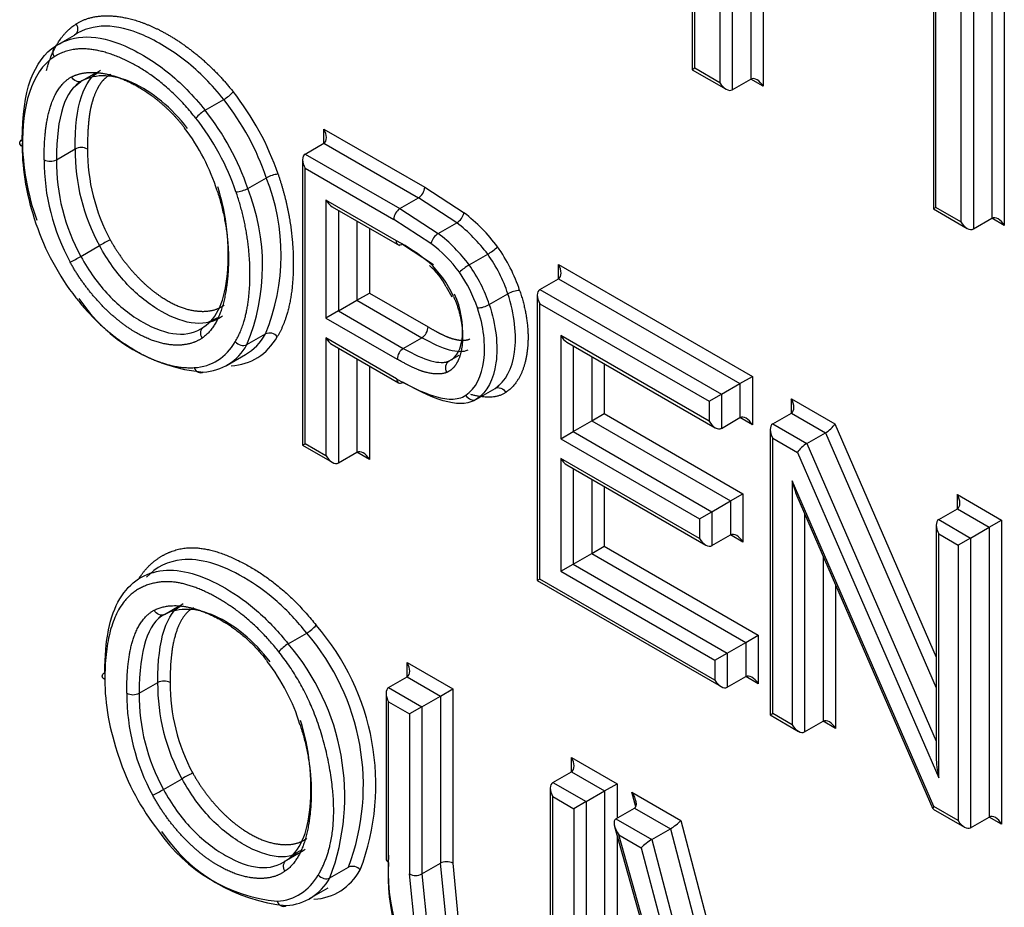
# Paper-space layout 'Sheet1' of a CAD drawing. Units: millimetres. Extents: x 0 to 210, y -3 to 297.
# Drawn here: x 30 to 31, y 193 to 194 of the extents above; entities that cross this region are included whole.
import ezdxf

# ---------------------------------------------------------------- set-up
doc = ezdxf.new("R2010")
doc.units = ezdxf.units.MM
doc.layers.add('A4ACN0DS00', color=7, linetype='Continuous')
doc.layers.add('Default', color=7, linetype='Continuous')

# ---------------------------------------------------------------- blocks, each defined once
blk = doc.blocks.new('SE4')
at = {"layer": 'A4ACN0DS00', "color": 7, "linetype": 'Continuous'}
for p, q in [((30.6301, 193.9995), (30.6301, 194.3281)), ((30.6271, 194.3264), (30.6271, 193.9978)), ((30.6587, 194.3115), (30.6587, 193.983)), ((30.6728, 194.3), (30.6728, 193.9748)), ((30.694, 194.2877), (30.694, 193.9871)), ((30.7082, 194.2796), (30.7082, 193.9789)), ((30.9024, 194.1675), (30.9024, 193.8389)), ((30.9053, 193.8406), (30.9053, 194.1691)), ((30.9339, 194.1526), (30.9339, 193.8241)), ((30.9481, 194.1411), (30.9481, 193.8159)), ((30.9693, 194.1288), (30.9693, 193.8281)), ((30.9834, 194.1207), (30.9834, 193.82)), ((29.9004, 194.0252), (29.9216, 194.0375)), ((29.9303, 193.985), (29.9469, 193.9945)), ((29.9487, 193.9946), (29.9413, 193.989)), ((30.6301, 193.9995), (30.6271, 193.9978)), ((30.6271, 193.9978), (30.6657, 193.9755)), ((30.6587, 193.983), (30.6301, 193.9995)), ((29.9207, 193.9775), (29.9291, 193.9844)), ((30.6728, 193.9748), (30.694, 193.9871)), ((30.7082, 193.9789), (30.694, 193.9871)), ((30.071, 193.9515), (30.0922, 193.9637)), ((30.2064, 193.9138), (30.2064, 193.9301)), ((30.2064, 193.9301), (30.3216, 193.8636)), ((30.1852, 193.9015), (30.2064, 193.9138)), ((30.2064, 193.9138), (30.3145, 193.8513)), ((29.9012, 193.895), (29.9224, 193.9073)), ((30.1852, 193.9015), (30.2933, 193.8391)), ((30.1822, 193.895), (30.1822, 193.5688)), ((30.1852, 193.8852), (30.2862, 193.8268)), ((30.1852, 193.5705), (30.1852, 193.8852)), ((30.1196, 193.8623), (30.1408, 193.8745)), ((30.3216, 193.8636), (30.3665, 193.8344)), ((30.2894, 193.8024), (30.2089, 193.8488)), ((30.2089, 193.8488), (30.2089, 193.7141)), ((30.2933, 193.8391), (30.3145, 193.8513)), ((30.3582, 193.823), (30.3145, 193.8513)), ((30.216, 193.8413), (30.2929, 193.7969)), ((30.2231, 193.8373), (30.2231, 193.7223)), ((30.2933, 193.8391), (30.337, 193.8108)), ((30.9053, 193.8406), (30.9024, 193.8389)), ((30.9024, 193.8389), (30.941, 193.8166)), ((30.9339, 193.8241), (30.9053, 193.8406)), ((30.2443, 193.825), (30.2443, 193.7345)), ((30.3287, 193.7993), (30.2862, 193.8268)), ((30.337, 193.8108), (30.3582, 193.823)), ((30.9481, 193.8159), (30.9693, 193.8281)), ((30.9834, 193.82), (30.9693, 193.8281)), ((30.2584, 193.8168), (30.2584, 193.7427)), ((29.929, 193.7846), (29.9503, 193.7969)), ((30.3318, 193.7748), (30.2964, 193.7983)), ((30.3724, 193.7748), (30.3936, 193.7871)), ((30.4743, 193.7591), (30.4743, 193.7754)), ((30.4743, 193.7754), (30.6958, 193.6475)), ((30.4531, 193.7468), (30.4743, 193.7591)), ((30.4743, 193.7591), (30.6816, 193.6394)), ((30.346, 193.7499), (30.3526, 193.7384)), ((30.4531, 193.7468), (30.6604, 193.6271)), ((30.2231, 193.7223), (30.2443, 193.7345)), ((30.2443, 193.7345), (30.2584, 193.7427)), ((30.2443, 193.7345), (30.3184, 193.6917)), ((30.2584, 193.7427), (30.3255, 193.704)), ((30.3953, 193.7296), (30.4165, 193.7418)), ((30.4502, 193.7403), (30.4502, 193.4141)), ((30.2231, 193.7223), (30.2089, 193.7141)), ((30.2231, 193.7223), (30.2972, 193.6795)), ((30.4531, 193.7305), (30.6463, 193.619)), ((30.4531, 193.4158), (30.4531, 193.7305)), ((30.0742, 193.7093), (30.0855, 193.7149)), ((30.2089, 193.7141), (30.2902, 193.6672)), ((30.1187, 193.6838), (30.1399, 193.6961)), ((30.2896, 193.6448), (30.2089, 193.6914)), ((30.2089, 193.6914), (30.2089, 193.5568)), ((30.2972, 193.6795), (30.3184, 193.6917)), ((30.6463, 193.5963), (30.4769, 193.6941)), ((30.4769, 193.6941), (30.4769, 193.5763)), ((30.216, 193.6839), (30.2917, 193.6402)), ((30.2231, 193.6798), (30.2231, 193.5486)), ((30.484, 193.6866), (30.6534, 193.5888)), ((30.491, 193.6825), (30.491, 193.5845)), ((30.0959, 193.6603), (30.1171, 193.6726)), ((30.2443, 193.6676), (30.2443, 193.5608)), ((30.3495, 193.6651), (30.3611, 193.6718)), ((30.5123, 193.6703), (30.5123, 193.5967)), ((30.2584, 193.6594), (30.2584, 193.5527)), ((30.3473, 193.663), (30.3441, 193.6636)), ((30.5264, 193.6621), (30.5264, 193.6049)), ((30.6816, 193.6394), (30.6958, 193.6475)), ((30.6958, 193.6475), (30.6958, 193.5922)), ((30.3808, 193.6214), (30.402, 193.6337)), ((30.4108, 193.6416), (30.403, 193.6341)), ((30.6604, 193.6271), (30.6816, 193.6394)), ((30.6816, 193.6394), (30.6816, 193.6004)), ((30.6463, 193.619), (30.6604, 193.6271)), ((30.6604, 193.6271), (30.6604, 193.5881)), ((30.7403, 193.6055), (30.7403, 193.6219)), ((30.7403, 193.6219), (30.79, 193.5931)), ((30.6463, 193.619), (30.6463, 193.5963)), ((30.5123, 193.5967), (30.5264, 193.6049)), ((30.5264, 193.6049), (30.685, 193.5133)), ((30.6604, 193.5881), (30.6816, 193.6004)), ((30.6958, 193.5922), (30.6816, 193.6004)), ((30.719, 193.5933), (30.7403, 193.6055)), ((30.7403, 193.6055), (30.7792, 193.5831)), ((30.491, 193.5845), (30.5123, 193.5967)), ((30.5123, 193.5967), (30.6708, 193.5051)), ((30.7161, 193.5868), (30.7161, 193.2606)), ((30.719, 193.5933), (30.7579, 193.5708)), ((30.79, 193.5931), (30.9057, 193.3268)), ((30.4769, 193.5763), (30.491, 193.5845)), ((30.4769, 193.5763), (30.6355, 193.4847)), ((30.491, 193.5845), (30.6496, 193.4929)), ((30.719, 193.577), (30.7471, 193.5607)), ((30.719, 193.2622), (30.719, 193.577)), ((30.7579, 193.5708), (30.7792, 193.5831)), ((30.7792, 193.5831), (30.9057, 193.2918)), ((30.1822, 193.5688), (30.1852, 193.5705)), ((30.1822, 193.5688), (30.216, 193.5493)), ((30.2089, 193.5568), (30.1852, 193.5705)), ((30.7579, 193.5708), (30.9057, 193.2307)), ((30.2231, 193.5486), (30.2443, 193.5608)), ((30.2584, 193.5527), (30.2443, 193.5608)), ((30.4769, 193.5538), (30.4769, 193.4248)), ((30.6355, 193.4623), (30.4769, 193.5538)), ((30.7471, 193.5607), (30.9086, 193.1889)), ((30.484, 193.5464), (30.6426, 193.4548)), ((30.491, 193.5423), (30.491, 193.433)), ((30.5123, 193.53), (30.5123, 193.4452)), ((30.5264, 193.5219), (30.5264, 193.4534)), ((30.9028, 193.1562), (30.7413, 193.5283)), ((30.7413, 193.5283), (30.7413, 193.2494)), ((30.6708, 193.5051), (30.685, 193.5133)), ((30.685, 193.5133), (30.685, 193.4582)), ((30.7467, 193.5109), (30.9019, 193.1534)), ((30.9298, 193.4961), (30.9298, 193.5124)), ((30.9298, 193.5124), (30.9803, 193.4832)), ((30.6496, 193.4929), (30.6708, 193.5051)), ((30.6708, 193.5051), (30.6708, 193.4663)), ((30.9086, 193.4838), (30.9298, 193.4961)), ((30.9298, 193.4961), (30.9662, 193.4751)), ((30.6355, 193.4847), (30.6496, 193.4929)), ((30.6496, 193.4929), (30.6496, 193.4541)), ((30.7554, 193.491), (30.7554, 193.2412)), ((30.6355, 193.4847), (30.6355, 193.4623)), ((30.9057, 193.4774), (30.9057, 193.212)), ((30.9086, 193.4838), (30.945, 193.4628)), ((30.945, 193.4628), (30.9662, 193.4751)), ((30.9662, 193.4751), (30.9803, 193.4832)), ((30.9662, 193.4751), (30.9662, 193.144)), ((30.9803, 193.4832), (30.9803, 193.1359)), ((30.6496, 193.4541), (30.6708, 193.4663)), ((30.685, 193.4582), (30.6708, 193.4663)), ((30.9086, 193.1889), (30.9086, 193.4675)), ((30.9086, 193.4675), (30.9308, 193.4547)), ((30.945, 193.4628), (30.9308, 193.4547)), ((30.945, 193.4628), (30.945, 193.1318)), ((30.5123, 193.4452), (30.5264, 193.4534)), ((30.5264, 193.4534), (30.7024, 193.3518)), ((30.9308, 193.4547), (30.9308, 193.14)), ((30.491, 193.433), (30.5123, 193.4452)), ((30.5123, 193.4452), (30.6883, 193.3436)), ((30.7766, 193.4421), (30.7766, 193.2535)), ((30.4769, 193.4248), (30.491, 193.433)), ((30.491, 193.433), (30.667, 193.3313)), ((30.4769, 193.4248), (30.6529, 193.3232)), ((30.4531, 193.4158), (30.4502, 193.4141)), ((30.4502, 193.4141), (30.66, 193.293)), ((30.6529, 193.3004), (30.4531, 193.4158)), ((30.7908, 193.4095), (30.7908, 193.2453)), ((30.0246, 193.3756), (30.0413, 193.3852)), ((30.0423, 193.3847), (30.0356, 193.3796)), ((30.0149, 193.368), (30.0212, 193.3747)), ((30.1657, 193.3419), (30.1869, 193.3541)), ((30.6883, 193.3436), (30.7024, 193.3518)), ((30.7024, 193.3518), (30.7024, 193.2963)), ((30.667, 193.3313), (30.6883, 193.3436)), ((30.6883, 193.3436), (30.6883, 193.3045)), ((30.6529, 193.3232), (30.667, 193.3313)), ((30.667, 193.3313), (30.667, 193.2923)), ((30.3016, 193.3205), (30.3537, 193.2904)), ((30.3016, 193.3041), (30.3016, 193.3205)), ((30.6529, 193.3232), (30.6529, 193.3004)), ((29.9956, 193.2855), (30.0168, 193.2977)), ((30.2804, 193.2919), (30.3016, 193.3041)), ((30.3016, 193.3041), (30.3395, 193.2822)), ((30.667, 193.2923), (30.6883, 193.3045)), ((30.7024, 193.2963), (30.6883, 193.3045)), ((30.2775, 193.2854), (30.2775, 193.0963)), ((30.2804, 193.2919), (30.3183, 193.27)), ((30.3395, 193.2822), (30.3537, 193.2904)), ((30.3537, 193.2904), (30.3537, 193.0912)), ((30.2804, 193.2756), (30.3042, 193.2618)), ((30.2804, 193.0922), (30.2804, 193.2756)), ((30.3183, 193.27), (30.3395, 193.2822)), ((30.3395, 193.2822), (30.3395, 193.0912)), ((30.3183, 193.27), (30.3042, 193.2618)), ((30.3042, 193.2618), (30.3042, 193.079)), ((30.3183, 193.27), (30.3183, 193.079)), ((30.7161, 193.2606), (30.719, 193.2622)), ((30.7161, 193.2606), (30.7483, 193.2419)), ((30.7413, 193.2494), (30.719, 193.2622)), ((30.7554, 193.2412), (30.7766, 193.2535)), ((30.7908, 193.2453), (30.7766, 193.2535)), ((30.4892, 193.1958), (30.4892, 193.2122)), ((30.4892, 193.2122), (30.5413, 193.1821)), ((30.468, 193.1836), (30.4892, 193.1958)), ((30.4892, 193.1958), (30.5271, 193.1739)), ((30.0233, 193.1755), (30.0445, 193.1877)), ((30.468, 193.1836), (30.5059, 193.1617)), ((30.5271, 193.1739), (30.5413, 193.1821)), ((30.5413, 193.1821), (30.5413, 193.1427)), ((30.465, 193.1771), (30.465, 192.9872)), ((30.5059, 193.1617), (30.5271, 193.1739)), ((30.5271, 193.1739), (30.5271, 192.9824)), ((30.5627, 193.1557), (30.558, 193.1724)), ((30.558, 193.1724), (30.6142, 193.14)), ((30.468, 192.9844), (30.468, 193.1673)), ((30.468, 193.1673), (30.4918, 193.1535)), ((30.5059, 193.1617), (30.4918, 193.1535)), ((30.5059, 193.1617), (30.5059, 192.9702)), ((30.4918, 193.1535), (30.4918, 192.9702)), ((30.54, 193.142), (30.5612, 193.1542)), ((30.5612, 193.1542), (30.6022, 193.1306)), ((30.9022, 193.1531), (30.9379, 193.1325)), ((30.9308, 193.14), (30.9028, 193.1562)), ((30.54, 193.142), (30.581, 193.1184)), ((30.6142, 193.14), (30.6905, 192.8498)), ((30.945, 193.1318), (30.9662, 193.144)), ((30.9803, 193.1359), (30.9662, 193.144)), ((30.5384, 193.1333), (30.6467, 192.7458)), ((30.581, 193.1184), (30.6022, 193.1306)), ((30.6022, 193.1306), (30.6768, 192.8468)), ((30.5413, 193.1231), (30.5413, 192.9824)), ((30.6482, 192.7482), (30.5433, 193.1238)), ((30.5433, 193.1238), (30.5689, 193.109)), ((30.581, 193.1184), (30.6556, 192.8345)), ((30.164, 193.0947), (30.1776, 193.1026)), ((30.1683, 193.0998), (30.1799, 193.1056)), ((30.5689, 193.109), (30.6418, 192.8316)), ((30.2134, 193.0745), (30.2347, 193.0868)), ((30.3183, 193.079), (30.3395, 193.0912)), ((30.3464, 193.0233), (30.3395, 193.0912)), ((30.3537, 193.0912), (30.36, 193.0266)), ((30.3115, 193.0077), (30.3042, 193.079)), ((30.3183, 193.079), (30.3251, 193.011)), ((30.1902, 193.0508), (30.2115, 193.063))]:
    blk.add_line(p, q, dxfattribs=at)
for centre, radius, start, end in [((30.0714, 193.9991), 0.041, 300.4054, 320.0342), ((30.0917, 193.9161), 0.041, 120.4131, 140.0265), ((30.1492, 193.9219), 0.2871, 180.7414, 199.4925), ((29.9295, 193.8937), 0.0152, 62.3736, 117.6264), ((30.1479, 193.9055), 0.2255, 179.5473, 208.7962), ((30.1522, 193.9061), 0.2156, 179.7037, 208.4124), ((29.8941, 193.9085), 0.0152, 242.3737, 297.6263), ((30.1316, 193.8949), 0.2446, 179.9763, 208.5737), ((30.1266, 193.8932), 0.2255, 179.5473, 208.7962), ((30.1563, 193.8472), 0.0313, 93.8112, 119.628), ((29.92, 193.7864), 0.2377, 337.6678, 21.7548), ((30.1043, 193.8895), 0.0312, 273.482, 299.3966), ((29.8988, 193.7741), 0.2377, 337.6678, 21.7548), ((30.306, 193.8644), 0.0156, 303.101, 356.899), ((30.3018, 193.826), 0.0156, 123.101, 176.899), ((30.3488, 193.8385), 0.0182, 301.1189, 346.8307), ((30.2503, 193.682), 0.1916, 36.3084, 52.6713), ((30.2512, 193.6822), 0.1768, 36.3793, 52.7674), ((30.0973, 193.5417), 0.2945, 117.2452, 119.9575), ((30.1891, 193.6115), 0.2156, 50.3881, 62.2847), ((30.3466, 193.7951), 0.0183, 121.4981, 166.7551), ((30.2302, 193.6702), 0.1765, 36.3741, 52.7904), ((30.2308, 193.67), 0.1622, 36.4846, 52.8691), ((30.3628, 193.8394), 0.0607, 300.4424, 313.6568), ((29.7747, 194.052), 0.3087, 297.398, 299.985), ((30.276, 193.7148), 0.0783, 26.6405, 49.3595), ((30.4036, 193.7218), 0.0615, 120.529, 133.5562), ((30.4315, 193.7156), 0.0301, 92.7763, 119.6582), ((30.0848, 193.8414), 0.1896, 213.5807, 265.1704), ((30.3805, 193.7555), 0.0299, 272.6504, 299.7599), ((30.1445, 193.6857), 0.0113, 39.1392, 113.956), ((30.1142, 193.6942), 0.0113, 218.8208, 293.6424), ((30.3058, 193.6664), 0.0156, 123.101, 176.899), ((30.1666, 193.389), 0.0403, 300.1986, 320.2005), ((29.9884, 193.1811), 0.2774, 339.4207, 41.0441), ((29.9857, 193.1802), 0.2659, 339.4241, 40.8425), ((30.1858, 193.3074), 0.0399, 120.2069, 140.3784), ((29.9638, 193.1679), 0.2665, 339.5027, 40.7529), ((30.0239, 193.2842), 0.0152, 62.3732, 117.6268), ((30.242, 193.296), 0.2253, 179.549, 208.7245), ((30.2456, 193.2964), 0.2147, 179.6523, 208.3874), ((29.9885, 193.2991), 0.0153, 242.5242, 297.5744), ((30.2251, 193.2852), 0.2437, 179.9446, 208.5533), ((30.2208, 193.2837), 0.2253, 179.549, 208.7245), ((30.2027, 192.9122), 0.3177, 117.358, 119.8723), ((29.8565, 193.4663), 0.3352, 297.4543, 299.8368), ((30.1717, 193.2332), 0.1863, 214.3001, 264.272), ((30.1814, 193.2348), 0.1928, 213.8208, 264.7047), ((30.5055, 193.0831), 0.2258, 175.5977, 218.2161), ((30.499, 193.077), 0.2192, 176.0138, 217.1617), ((30.2393, 193.0764), 0.0113, 38.9841, 113.9419), ((30.3113, 193.0929), 0.0156, 243.101, 296.899)]:
    blk.add_arc(centre, radius, start, end, dxfattribs=at)
for centre, major_axis, ratio, start_param, end_param in [((29.9056, 194.0166), (0.00539, -0.00842), 0.81621, 3.104117, 4.674913), ((30.6657, 193.9871), (-0.0071, 0.0122), 0.57735, 1.570796, 3.141593), ((30.7011, 193.9748), (-0.0071, 0.0122), 0.57735, 4.712389, 6.283185), ((30.0355, 193.8807), (-0.0933, 0.1616), 0.57735, 4.378092, 4.961905), ((30.0284, 193.8766), (-0.0883, 0.1529), 0.57735, 4.377711, 4.961841), ((30.0072, 193.8643), (-0.0883, 0.1529), 0.57735, 4.377711, 4.961841), ((30.0001, 193.8603), (-0.0833, 0.1443), 0.57735, 4.377711, 4.961769), ((29.9947, 193.8661), (-0.0694, 0.1202), 0.57735, 4.338281, 4.930556), ((30.1993, 193.926), (0.0071, -0.0122), 0.57735, 0, 1.570796), ((30.0166, 193.8202), (-0.1093, 0.1893), 0.57735, 0.78197, 1.24027), ((30.1922, 193.8893), (-0.0071, 0.0122), 0.57735, 0, 1.570796), ((30.216, 193.8529), (0.0071, -0.0122), 0.57735, 4.712389, 5.497787), ((30.941, 193.8281), (-0.0071, 0.0122), 0.57735, 1.570796, 3.141593), ((30.9764, 193.8159), (-0.0071, 0.0122), 0.57735, 4.712389, 6.283185), ((29.9857, 193.8192), (0.0846, -0.1465), 0.57735, 4.372881, 4.950277), ((30.3595, 193.7486), (-0.055, 0.0953), 0.57735, 4.362686, 4.877211), ((30.3138, 193.7296), (0.0351, -0.0607), 0.57735, 1.391888, 2.095565), ((30.3524, 193.7445), (-0.05, 0.0866), 0.57735, 4.361747, 4.876477), ((30.3241, 193.7281), (0.045, -0.0779), 0.57735, 1.219041, 1.734007), ((30.3312, 193.7322), (0.05, -0.0866), 0.57735, 1.220154, 1.734884), ((30.4673, 193.7713), (0.0071, -0.0122), 0.57735, 0, 1.570796), ((30.4602, 193.7346), (0.0071, -0.0122), 0.57735, 3.141593, 4.712389), ((30.3184, 193.6999), (-0.005, -0.00866), 0.57735, 0.785398, 2.356194), ((30.0387, 193.8247), (-0.0905, 0.1567), 0.57735, 2.860443, 3.466017), ((30.0316, 193.8207), (-0.0855, 0.1481), 0.57735, 3.141593, 3.466017), ((30.216, 193.6954), (0.0071, -0.0122), 0.57735, 4.712389, 5.497787), ((30.484, 193.6982), (-0.0071, 0.0122), 0.57735, 1.570796, 2.356194), ((30.0033, 193.8043), (-0.0805, 0.1394), 0.57735, 2.860466, 3.466799), ((30.0104, 193.8084), (-0.0855, 0.1481), 0.57735, 2.860466, 3.466017), ((30.2967, 193.6489), (0.005, 0.00866), 0.57735, 2.356194, 3.141593), ((30.2967, 193.6489), (0.005, 0.00866), 0.57735, 3.141593, 3.926991), ((30.3756, 193.6299), (0.00563, -0.00826), 0.816152, 4.651592, 6.222007), ((30.7332, 193.6178), (0.0071, -0.0122), 0.57735, 0, 1.570796), ((30.6887, 193.5881), (-0.0071, 0.0122), 0.57735, 4.712389, 6.283185), ((30.6534, 193.6004), (-0.0071, 0.0122), 0.57735, 1.570796, 3.141593), ((30.7261, 193.581), (-0.0071, 0.0122), 0.57735, 0.000002, 1.570796), ((30.7829, 193.589), (-0.00783, -0.00699), 0.244234, 0.865811, 2.436608), ((30.7542, 193.5648), (0.00783, 0.00699), 0.244234, 0.865811, 2.436608), ((30.216, 193.5608), (0.0071, -0.0122), 0.57735, 4.711206, 6.283185), ((30.2514, 193.5486), (-0.0071, 0.0122), 0.57735, 4.713572, 6.283185), ((30.484, 193.5579), (-0.0071, 0.0122), 0.57735, 1.570796, 2.356194), ((30.7483, 193.5324), (-0.0065, 0.0312), 0.244039, 1.651186, 2.275805), ((30.9227, 193.5083), (0.0071, -0.0122), 0.57735, 0, 1.570796), ((30.9157, 193.4716), (-0.0071, 0.0122), 0.57735, 0, 1.570796), ((30.6779, 193.4541), (-0.0071, 0.0122), 0.57735, 4.712389, 6.283185), ((30.6426, 193.4663), (-0.0071, 0.0122), 0.57735, 1.570796, 3.141593), ((30.092, 193.2579), (0.0668, -0.1158), 0.57735, 1.183556, 1.800677), ((30.2945, 193.3164), (0.0071, -0.0122), 0.57735, 0, 1.570796), ((30.6953, 193.2922), (-0.0071, 0.0122), 0.57735, 4.713572, 6.283185), ((30.1102, 193.2117), (-0.1088, 0.1884), 0.57735, 0.782829, 1.244583), ((30.66, 193.3045), (-0.0071, 0.0122), 0.57735, 1.570796, 3.141594), ((30.2875, 193.2796), (-0.0071, 0.0122), 0.57735, 0, 1.570796), ((30.7483, 193.2535), (0.0071, -0.0122), 0.57735, 4.712389, 6.283185), ((30.7837, 193.2412), (-0.0071, 0.0122), 0.57735, 4.713572, 6.283185), ((30.0764, 193.2084), (-0.0812, 0.1406), 0.57735, 1.220462, 1.820382), ((30.4821, 193.2081), (0.0071, -0.0122), 0.57735, 0, 1.570796), ((30.9157, 193.193), (-0.0065, 0.0312), 0.244234, 0.865811, 1.651209), ((30.475, 193.1713), (-0.0071, 0.0122), 0.57735, 0, 1.570796), ((30.5509, 193.1683), (-0.0107, 0.0138), 0.463276, 3.078152, 4.648948), ((30.9099, 193.1602), (0.00783, 0.00699), 0.244039, 2.436584, 3.061203), ((30.5503, 193.1279), (0.0107, -0.0138), 0.463276, 3.078152, 4.648948), ((30.6071, 193.1359), (-0.0086, -0.00656), 0.146006, 0.846206, 2.417002), ((30.9379, 193.144), (0.0071, -0.0122), 0.57735, 4.712389, 6.283185), ((30.9733, 193.1318), (-0.0071, 0.0122), 0.57735, 4.713572, 6.283185), ((30.576, 193.1131), (-0.0086, -0.00656), 0.146006, 3.987798, 5.558595), ((30.2875, 193.0963), (0.01, 0), 0.57735, 3.141593, 3.926991), ((30.3466, 193.0871), (-0.01, 0), 0.57735, 3.926991, 5.497787), ((30.1308, 193.2191), (-0.0927, 0.1606), 0.57735, 2.869809, 3.462615), ((30.0955, 193.1986), (-0.0827, 0.1433), 0.57735, 2.871431, 3.463025), ((30.1025, 193.2027), (-0.0877, 0.1519), 0.57735, 2.87056, 3.462615), ((30.2071, 193.0819), (-0.00861, 0.00509), 0.776516, 1.15871, 2.729506)]:
    blk.add_ellipse(centre, major_axis=major_axis, ratio=ratio, start_param=start_param, end_param=end_param, dxfattribs=at)
for points, degree, knots in [([(29.9236, 194.0501), (29.9395, 194.0603), (29.9621, 194.0594), (29.9839, 194.0586), (30.0089, 194.0478), (30.0337, 194.037), (30.0578, 194.0179), (30.0826, 193.9983), (30.1028, 193.9728)], 2, [0, 0, 0, 0.25, 0.25, 0.5, 0.5, 0.75, 0.75, 1, 1, 1]), ([(30.0922, 193.9637), (30.0788, 193.9807), (30.0502, 194.0098), (29.982, 194.051), (29.9428, 194.051), (29.9216, 194.0375)], 3, [0, 0, 0, 0, 0.25, 0.5, 1, 1, 1, 1]), ([(29.9004, 194.0252), (29.9216, 194.0387), (29.9608, 194.0387), (30.029, 193.9976), (30.0575, 193.9684), (30.071, 193.9515)], 3, [0, 0, 0, 0, 0.5, 0.75, 1, 1, 1, 1]), ([(30.0603, 193.9425), (30.0223, 193.9903), (29.9755, 194.0108), (29.9282, 194.0316), (29.8985, 194.0126)], 2, [0, 0, 0, 0.5, 0.5, 1, 1, 1]), ([(29.9183, 193.9896), (29.9303, 193.9958), (29.9469, 193.9946), (29.9629, 193.9933), (29.9809, 193.9853), (29.9989, 193.9772), (30.0159, 193.9636), (30.0336, 193.9494), (30.0475, 193.9313)], 2, [0, 0, 0, 0.25, 0.25, 0.5, 0.5, 0.75, 0.75, 1, 1, 1]), ([(30.0508, 193.9307), (30.0415, 193.9427), (30.022, 193.9634), (29.9756, 193.9925), (29.9468, 193.9935), (29.9303, 193.985)], 3, [0, 0, 0, 0, 0.25, 0.5, 1, 1, 1, 1]), ([(29.9634, 193.9926), (29.9552, 193.9883), (29.9501, 193.9801), (29.9449, 193.9717), (29.9414, 193.959), (29.9392, 193.9512), (29.9382, 193.9416), (29.9365, 193.9258), (29.9365, 193.9073)], 2, [0, 0, 0, 0.25, 0.25, 0.5, 0.5, 0.7, 0.7, 1, 1, 1]), ([(29.887, 193.895), (29.887, 193.9359), (29.8954, 193.9591), (29.9036, 193.9816), (29.9183, 193.9896)], 2, [0, 0, 0, 0.571429, 0.571429, 1, 1, 1]), ([(29.8621, 193.9101), (29.8602, 193.9111), (29.8592, 193.9126), (29.8592, 193.9157), (29.8602, 193.9172), (29.8621, 193.9182)], 3, [0, 0, 0, 0, 0.5, 0.5, 1, 1, 1, 1]), ([(30.1542, 193.8785), (30.163, 193.853), (30.1674, 193.8266), (30.1717, 193.8006), (30.1716, 193.7754), (30.1714, 193.7232), (30.1533, 193.6928)], 2, [0, 0, 0, 0.25, 0.25, 0.5, 0.5, 1, 1, 1]), ([(30.0847, 193.8595), (30.1011, 193.8085), (30.0966, 193.7605), (30.0916, 193.7075), (30.0676, 193.6913)], 2, [0, 0, 0, 0.5, 0.5, 1, 1, 1]), ([(30.0695, 193.7039), (30.0846, 193.7141), (30.098, 193.7442), (30.0974, 193.8158), (30.0905, 193.8481), (30.0853, 193.864)], 3, [0, 0, 0, 0, 0.5, 0.75, 1, 1, 1, 1]), ([(30.1053, 193.6871), (30.1219, 193.7148), (30.1221, 193.7631), (30.1223, 193.8113), (30.1062, 193.8583)], 2, [0, 0, 0, 0.5, 0.5, 1, 1, 1]), ([(29.9625, 193.8035), (29.9748, 193.7814), (29.9921, 193.763), (30.0092, 193.7447), (30.0276, 193.7341), (30.0459, 193.7235), (30.0631, 193.722), (30.0805, 193.7205), (30.0927, 193.7288)], 2, [0, 0, 0, 0.25, 0.25, 0.5, 0.5, 0.75, 0.75, 1, 1, 1]), ([(30.2964, 193.7983), (30.2946, 193.7972), (30.2927, 193.797), (30.2901, 193.7985), (30.2894, 193.8002), (30.2894, 193.8024)], 3, [0, 0, 0, 0, 0.5, 0.5, 1, 1, 1, 1]), ([(30.0676, 193.6913), (30.0537, 193.6818), (30.0336, 193.6834), (30.0136, 193.6851), (29.9923, 193.6973), (29.9711, 193.7095), (29.9511, 193.7308), (29.9311, 193.7521), (29.9168, 193.7779)], 2, [0, 0, 0, 0.25, 0.25, 0.5, 0.5, 0.75, 0.75, 1, 1, 1]), ([(30.43, 193.7457), (30.4429, 193.7079), (30.4385, 193.6753), (30.4341, 193.6427), (30.4143, 193.6292)], 2, [0, 0, 0, 0.5, 0.5, 1, 1, 1]), ([(29.9234, 193.7373), (29.9528, 193.6996), (29.9903, 193.6776), (30.0274, 193.6557), (30.0583, 193.6575)], 2, [0, 0, 0, 0.5, 0.5, 1, 1, 1]), ([(30.3545, 193.7388), (30.3605, 193.7257), (30.3631, 193.7115), (30.3656, 193.6979), (30.3646, 193.6856), (30.3636, 193.6733), (30.3593, 193.6646), (30.3547, 193.6556), (30.3471, 193.6521)], 2, [0, 0, 0, 0.25, 0.25, 0.5, 0.5, 0.75, 0.75, 1, 1, 1]), ([(30.3685, 193.6259), (30.3799, 193.6336), (30.3903, 193.655), (30.3902, 193.6939), (30.3854, 193.7152), (30.3819, 193.7257)], 3, [0, 0, 0, 0, 0.503, 0.7545, 1, 1, 1, 1]), ([(30.3255, 193.704), (30.3331, 193.6996), (30.3382, 193.697), (30.3454, 193.6933), (30.3508, 193.6914), (30.3572, 193.6892), (30.363, 193.6888), (30.3689, 193.6884), (30.373, 193.6902)], 2, [0, 0, 0, 0.25, 0.25, 0.5, 0.5, 0.75, 0.75, 1, 1, 1]), ([(30.3471, 193.6521), (30.3376, 193.648), (30.3204, 193.6528), (30.31, 193.6557), (30.2902, 193.6672)], 2, [0, 0, 0, 0.5, 0.5, 1, 1, 1]), ([(30.0583, 193.6575), (30.0592, 193.6551), (30.0609, 193.6532), (30.0648, 193.6513), (30.067, 193.6514), (30.0688, 193.6525)], 3, [0, 0, 0, 0, 0.5, 0.5, 1, 1, 1, 1]), ([(30.2896, 193.6448), (30.3038, 193.6366), (30.3251, 193.6259), (30.3521, 193.6202), (30.3637, 193.6227), (30.3685, 193.6259)], 3, [0, 0, 0, 0, 0.503011, 0.754516, 1, 1, 1, 1]), ([(29.9959, 193.4173), (29.9969, 193.4189), (29.9979, 193.4203), (30.0062, 193.4322), (30.018, 193.44), (30.0303, 193.4482), (30.0443, 193.4507), (30.0758, 193.4562), (30.1207, 193.4308), (30.1632, 193.4068), (30.1976, 193.3632)], 2, [0.2715598, 0.2715598, 0.2715598, 0.2857143, 0.2857143, 0.3928571, 0.3928571, 0.5, 0.5, 0.75, 0.75, 1, 1, 1]), ([(30.1869, 193.3542), (30.1763, 193.3676), (30.154, 193.3915), (30.1152, 193.4195), (30.0763, 193.4367), (30.0377, 193.4407), (30.0146, 193.4296), (30.0038, 193.4179)], 3, [0.0000059, 0.0000059, 0.0000059, 0.0000059, 0.1248856, 0.2499019, 0.3749183, 0.4999346, 0.6911112, 0.6911112, 0.6911112, 0.6911112]), ([(29.9564, 193.3091), (29.9564, 193.3459), (29.9675, 193.402), (30.0113, 193.429), (30.0551, 193.4244), (30.094, 193.4072), (30.1328, 193.3793), (30.1551, 193.3553), (30.1657, 193.3419)], 3, [0, 0, 0, 0, 0.25, 0.5, 0.625, 0.75, 0.875, 1, 1, 1, 1]), ([(30.155, 193.3328), (30.1243, 193.3718), (30.0855, 193.394), (30.0452, 193.417), (30.0161, 193.412), (29.9564, 193.4019), (29.9564, 193.301)], 2, [0, 0, 0, 0.25, 0.25, 0.5, 0.5, 1, 1, 1]), ([(30.0127, 193.3803), (30.0375, 193.3927), (30.0756, 193.3758), (30.1139, 193.3586), (30.1419, 193.3219)], 2, [0, 0, 0, 0.5, 0.5, 1, 1, 1]), ([(30.1452, 193.3212), (30.1266, 193.3457), (30.0805, 193.3823), (30.0413, 193.3839), (30.0246, 193.3756)], 3, [0, 0, 0, 0, 0.500201, 1, 1, 1, 1]), ([(29.9814, 193.2855), (29.9814, 193.3274), (29.9897, 193.3501), (29.9979, 193.3725), (30.0127, 193.3803)], 2, [0, 0, 0, 0.571429, 0.571429, 1, 1, 1]), ([(30.0577, 193.3832), (30.0413, 193.3745), (30.0346, 193.3429), (30.0309, 193.3253), (30.0309, 193.2977)], 2, [0, 0, 0, 0.571429, 0.571429, 1, 1, 1]), ([(30.2001, 193.0778), (30.2258, 193.1213), (30.214, 193.1945), (30.2007, 193.2758), (30.155, 193.3328)], 2, [0, 0, 0, 0.5, 0.5, 1, 1, 1]), ([(29.9564, 193.301), (29.9545, 193.302), (29.9534, 193.3035), (29.9534, 193.3066), (29.9545, 193.3081), (29.9564, 193.3091)], 3, [0, 0, 0, 0, 0.5, 0.5, 1, 1, 1, 1]), ([(30.1792, 193.25), (30.1957, 193.1992), (30.1911, 193.1512), (30.1861, 193.0986), (30.1621, 193.0821)], 2, [0, 0, 0, 0.5, 0.5, 1, 1, 1]), ([(30.164, 193.0947), (30.1789, 193.105), (30.1924, 193.1345), (30.1919, 193.2064), (30.185, 193.2384), (30.1798, 193.2545)], 3, [0, 0, 0, 0, 0.5, 0.75, 1, 1, 1, 1]), ([(30.0567, 193.1944), (30.069, 193.1722), (30.0863, 193.1538), (30.1035, 193.1355), (30.122, 193.1249), (30.1405, 193.1142), (30.1577, 193.1127), (30.1752, 193.1111), (30.187, 193.1196)], 2, [0, 0, 0, 0.25, 0.25, 0.5, 0.5, 0.75, 0.75, 1, 1, 1]), ([(30.1852, 193.107), (30.1761, 193.1005), (30.1557, 193.0949), (30.1156, 193.1094), (30.0749, 193.1412), (30.054, 193.1706), (30.0445, 193.1877)], 3, [0, 0, 0, 0, 0.249876, 0.499917, 0.749959, 1, 1, 1, 1]), ([(30.1621, 193.0821), (30.1485, 193.0725), (30.1282, 193.0741), (30.1081, 193.0758), (30.0866, 193.0881), (30.0653, 193.1003), (30.0453, 193.1216), (30.0254, 193.1429), (30.0111, 193.1688)], 2, [0, 0, 0, 0.25, 0.25, 0.5, 0.5, 0.75, 0.75, 1, 1, 1]), ([(30.1531, 193.0478), (30.154, 193.0454), (30.1556, 193.0435), (30.1595, 193.0416), (30.1617, 193.0417), (30.1636, 193.0428)], 3, [0, 0, 0, 0, 0.5, 0.5, 1, 1, 1, 1])]:
    blk.add_open_spline(points, degree=degree, knots=knots, dxfattribs=at)
for points, degree in [([(29.8897, 193.9969), (29.8999, 194.0349), (29.9236, 194.0501)], 2), ([(29.9236, 194.0501), (29.9264, 194.0461), (29.9254, 194.039), (29.9216, 194.0375)], 3), ([(29.8621, 193.9182), (29.8621, 193.9732), (29.8748, 194.0088), (29.9004, 194.0252)], 3), ([(29.8985, 194.0126), (29.8717, 193.9954), (29.8621, 193.9548), (29.8621, 193.9101)], 3), ([(29.9224, 193.9073), (29.9224, 193.9571), (29.9321, 193.9871), (29.9515, 193.9972)], 3), ([(29.9303, 193.985), (29.9109, 193.9748), (29.9012, 193.9448), (29.9012, 193.895)], 3), ([(29.9303, 193.985), (29.927, 193.9825), (29.9204, 193.9851), (29.9183, 193.9896)], 3), ([(30.0908, 193.7162), (30.0816, 193.7099), (30.0611, 193.7044), (30.021, 193.7187), (29.9805, 193.7505), (29.9597, 193.7799), (29.9503, 193.7969)], 3), ([(29.929, 193.7846), (29.9384, 193.7676), (29.9592, 193.7383), (29.9998, 193.7064), (30.0399, 193.6922), (30.0604, 193.6977), (30.0695, 193.7039)], 3), ([(30.3495, 193.6651), (30.3583, 193.669), (30.3685, 193.6888), (30.3631, 193.7255), (30.3558, 193.7414)], 3), ([(30.402, 193.6337), (30.4142, 193.642), (30.4291, 193.6702), (30.4244, 193.7187), (30.4165, 193.7418)], 3), ([(30.3953, 193.7296), (30.4032, 193.7065), (30.4079, 193.658), (30.393, 193.6297), (30.3808, 193.6214)], 3), ([(30.0676, 193.6913), (30.0647, 193.6953), (30.0657, 193.7023), (30.0695, 193.7039)], 3), ([(30.3707, 193.6773), (30.3604, 193.6728), (30.343, 193.6776), (30.3184, 193.6917)], 3), ([(30.2972, 193.6795), (30.3218, 193.6653), (30.3392, 193.6605), (30.3495, 193.6651)], 3), ([(30.3471, 193.6521), (30.3445, 193.6563), (30.3457, 193.6635), (30.3495, 193.6651)], 3), ([(30.3808, 193.6214), (30.3652, 193.6108), (30.3372, 193.6173), (30.2967, 193.6407)], 3), ([(30.402, 193.6337), (30.4052, 193.6361), (30.4121, 193.6336), (30.4143, 193.6292)], 3), ([(30.4143, 193.6292), (30.4002, 193.6196), (30.3741, 193.6268)], 2), ([(30.0168, 193.2977), (30.0168, 193.3475), (30.0266, 193.3777), (30.0458, 193.3878)], 3), ([(30.0246, 193.3756), (30.0054, 193.3655), (29.9956, 193.3352), (29.9956, 193.2855)], 3), ([(30.0246, 193.3756), (30.0214, 193.3731), (30.0147, 193.3758), (30.0127, 193.3803)], 3), ([(30.0233, 193.1755), (30.0327, 193.1584), (30.0537, 193.1289), (30.0944, 193.0971), (30.1345, 193.0826), (30.1549, 193.0883), (30.164, 193.0947)], 3), ([(30.1621, 193.0821), (30.1592, 193.0861), (30.1602, 193.0931), (30.164, 193.0947)], 3)]:
    blk.add_open_spline(points, degree=degree, dxfattribs=at)

psp = doc.layouts.new('Sheet1')

# ---------------------------------------------------------------- block references
at = {"layer": 'Default'}
psp.add_blockref('SE4', (0, 0), dxfattribs=at)

doc.saveas('drawing.dxf')
